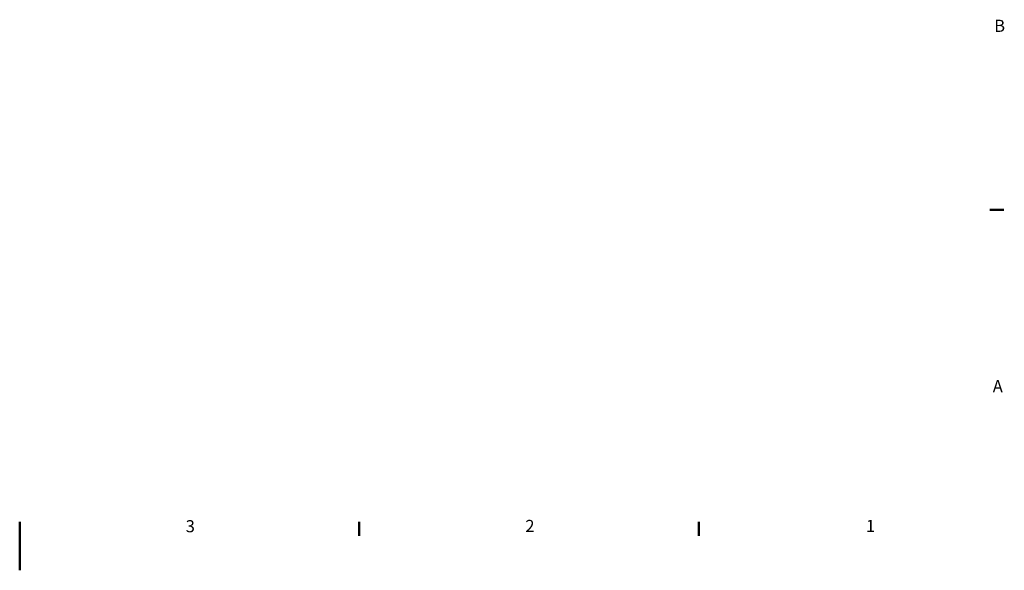
# Model space of a CAD drawing. Units: millimetres. Extents: x 0 to 4200, y 0 to 2970.
# Drawn here: x 2100 to 4130, y 0 to 1134 of the extents above; entities that cross this region are included whole.
import ezdxf

# ---------------------------------------------------------------- set-up
doc = ezdxf.new("R2010")
doc.units = ezdxf.units.MM
doc.header["$LTSCALE"] = 10
doc.layers.add('Border (ISO)', color=7, linetype='Continuous', lineweight=50)
doc.styles.add('Etichetta testo (ISO)', font='tahoma.ttf')

# ---------------------------------------------------------------- blocks, each defined once
blk = doc.blocks.new('Bordi Bordo di default')
at = {"layer": 'Border (ISO)'}
for p, q in [((410, 74.25), (412.9, 74.25)), ((280, 10), (280, 7.1)), ((350, 10), (350, 7.1))]:
    blk.add_line(p, q, dxfattribs=at)
at = {"layer": 'Border (ISO)', "flags": 128}
blk.add_lwpolyline([(210, 0), (210, 10)], dxfattribs=at)
at = {"layer": 'Border (ISO)', "char_height": 2.5, "attachment_point": 7, "style": 'Etichetta testo (ISO)'}
for s, insert in [('B', (410.89, 110.12)), ('A', (410.59, 35.88)), ('3', (244.22, 7.05)), ('2', (314.24, 7.1)), ('1', (384.44, 7.1))]:
    blk.add_mtext(s, dxfattribs=dict(at, insert=insert))

msp = doc.modelspace()

# ---------------------------------------------------------------- block references
at = {"xscale": 10, "yscale": 10, "zscale": 10}
msp.add_blockref('Bordi Bordo di default', (0, 0), dxfattribs=at)

doc.saveas('drawing.dxf')
